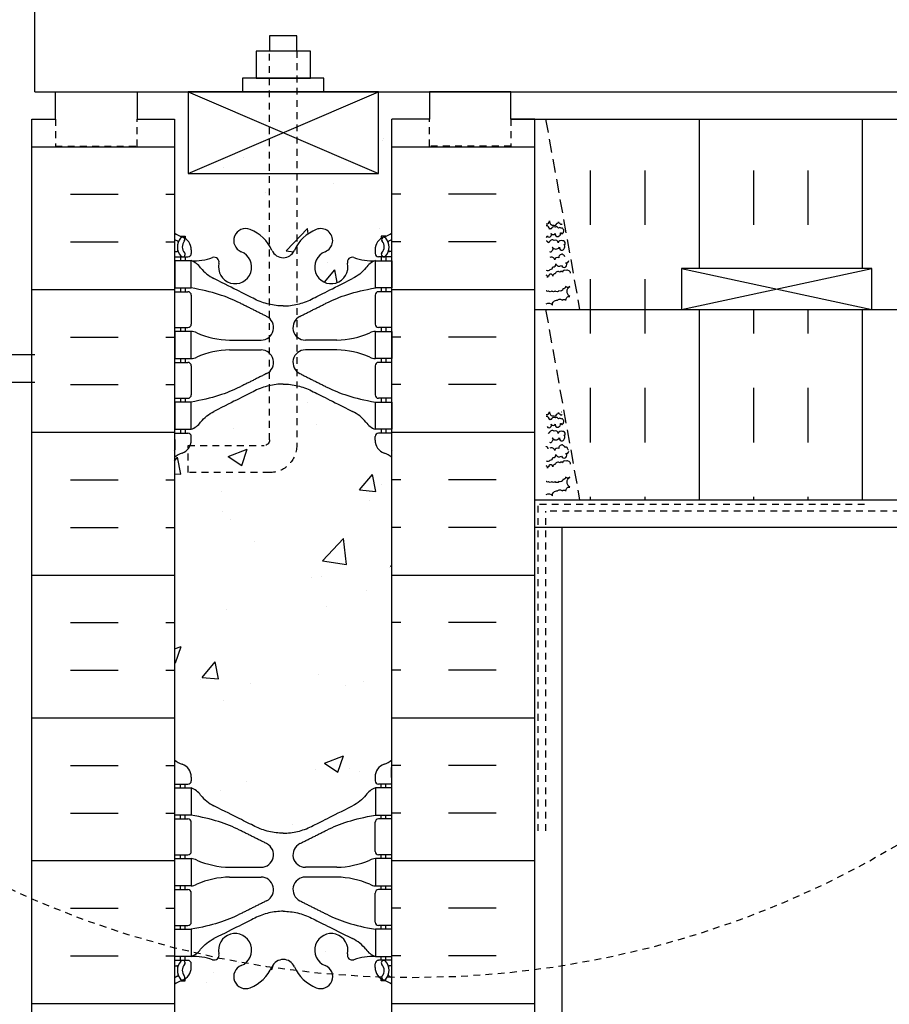
# Model space of a CAD drawing. Units: inches. Extents: x -153 to 191, y 61 to 438.
# Drawn here: x 3 to 18, y 342 to 360 of the extents above; entities that cross this region are included whole.
import ezdxf

# ---------------------------------------------------------------- set-up
doc = ezdxf.new("R2010")
doc.units = ezdxf.units.IN
doc.header["$MEASUREMENT"] = 0
doc.linetypes.add('DASHED2', pattern=[0.375, 0.25, -0.125])
doc.linetypes.add('HIDDEN2', pattern=[0.1875, 0.125, -0.0625])
for name, color, linetype in [('HATCH', 12, 'Continuous'), ('LINE15', 9, 'Continuous'), ('LINE18', 9, 'Continuous'), ('line25', 2, 'Continuous'), ('LINE50', 5, 'Continuous'), ('LINE9', 9, 'Continuous'), ('Web_Edge', 9, 'Continuous')]:
    doc.layers.add(name, color=color, linetype=linetype)

# ---------------------------------------------------------------- blocks, each defined once
blk = doc.blocks.new('pig tail bolt 7 inch')
at = {"layer": 'LINE15', "linetype": 'HIDDEN2'}
blk.add_lwpolyline([(0.75, 0.25), (-6.5, 0.25, 0.414214), (-7, -0.25), (-7, -1.75), (-6.5, -1.75), (-6.5, -0.35, -0.414214), (-6.4, -0.25), (0.75, -0.25)], format="xyb", dxfattribs=at)
at = {"layer": 'LINE18'}
for points in [[(0, 0.75), (0.25, 0.75), (0.25, -0.75), (0, -0.75)], [(0.25, 0.5), (0.75, 0.5), (0.75, -0.5), (0.25, -0.5)]]:
    blk.add_lwpolyline(points, close=True, dxfattribs=at)
blk.add_lwpolyline([(0.75, 0.25), (1.031, 0.25), (1.031, -0.25), (0.75, -0.25)], dxfattribs=at)
blk = doc.blocks.new('ANCHOR BOLT')
at = {"layer": 'LINE18', "xscale": -1, "rotation": 270}
blk.add_blockref('pig tail bolt 7 inch', (-0.25, 0), dxfattribs=at)
blk = doc.blocks.new('2x4')
at = {"layer": 'line25'}
blk.add_lwpolyline([(0, 1.5), (0, 0), (3.5, 0), (3.5, 1.5)], close=True, dxfattribs=at)
at = {"layer": 'LINE9'}
for p, q in [((0, 0), (3.5, 1.5)), ((0, 1.5), (3.5, 0))]:
    blk.add_line(p, q, dxfattribs=at)

msp = doc.modelspace()

# ---------------------------------------------------------------- hatches: boundary and pattern name
at = {"layer": 'HATCH'}
h = msp.add_hatch(dxfattribs=at)
h.set_pattern_fill('INSUL', color=256, scale=7, style=0)
h.set_pattern_definition([(0, (-2920.8133, -57.3135), (0, 2.625), []), (0, (-2920.8133, -56.4385), (0, 2.625), [0.875, -0.875]), (0, (-2920.8133, -55.5635), (0, 2.625), [0.875, -0.875])])
h.paths.add_polyline_path([(2.723, 339.696), (3.161, 339.696), (3.161, 340.196), (4.661, 340.196), (4.661, 339.696), (5.348, 339.696), (5.348, 357.696), (4.661, 357.696), (4.661, 358.196), (3.161, 358.196), (3.161, 357.696), (2.723, 357.696)])
h = msp.add_hatch(dxfattribs=at)
h.set_pattern_fill('INSUL', color=256, scale=7, style=0)
h.set_pattern_definition([(180, (2935.5099, -57.3135), (0, 2.625), []), (180, (2935.5099, -56.4385), (0, 2.625), [0.875, -0.875]), (180, (2935.5099, -55.5635), (0, 2.625), [0.875, -0.875])])
h.paths.add_polyline_path([(11.973, 339.696), (11.536, 339.696), (11.536, 340.196), (10.036, 340.196), (10.036, 339.696), (9.348, 339.696), (9.348, 357.696), (10.036, 357.696), (10.036, 358.196), (11.536, 358.196), (11.536, 357.696), (11.973, 357.696)])
h = msp.add_hatch(dxfattribs=at)
h.set_pattern_fill('AR-CONC', color=256, scale=0.5)
h.set_pattern_definition([(50, (-52.124, 145.535), (3.5863, -0.31376), [0.375, -4.125]), (355, (-52.124, 145.535), (-0.693757, 3.76096), [0.3, -3.3]), (100.4514, (-51.8253, 145.509), (2.892544, 3.4472), [0.3187, -3.50571]), (46.1842, (-52.124, 146.535), (5.33621, -0.8276), [0.5625, -6.1875]), (96.6356, (-51.6794, 146.466), (4.67331, 4.87059), [0.47805, -5.25857]), (351.1842, (-52.124, 146.535), (4.67331, 4.87059), [0.45, -4.95]), (21, (-51.624, 146.285), (2.984535, -2.013094), [0.375, -4.125]), (326, (-51.624, 146.285), (1.216577, 3.62575), [0.3, -3.3]), (71.4514, (-51.3754, 146.1173), (4.20111, 1.612656), [0.3187, -3.50571]), (37.5, (-52.1241, 145.5351), (0.060799, 1.664469), [0, -3.26, 0, -3.35, 0, -3.3125]), (7.5, (-52.1241, 145.5351), (1.315348, 1.972059), [0, -1.91, 0, -3.185, 0, -1.2625]), (327.5, (-53.2391, 145.5351), (2.669112, -0.112774), [0, -1.25, 0, -3.9, 0, -5.175]), (317.5, (-53.739, 145.535), (2.91593, 0.500525), [0, -1.625, 0, -2.59, 0, -3.675])])
edge = h.paths.add_edge_path()
edge.add_arc((9.038, 351.335), 0.5, 51.6833, 70.5288)
edge.add_arc((9.288, 352.042), 0.25, 180, 250.5288, ccw=False)
edge.add_line((9.038, 352.042), (9.038, 352.11))
edge.add_arc((9.101, 352.11), 0.0625, 90, 180, ccw=False)
edge.add_line((9.101, 352.172), (9.148, 352.172))
edge.add_line((9.148, 352.172), (9.148, 352.242))
edge.add_line((9.148, 352.242), (9.043, 352.242))
edge.add_arc((9.166, 352.585), 0.364, 214.9775, 250.3387, ccw=False)
edge.add_spline(control_points=[(8.868, 352.376), (8.801, 352.458), (8.717, 352.525), (8.623, 352.572)], knot_values=[0, 0, 0, 0, 1, 1, 1, 1], degree=3, periodic=0)
edge.add_spline(control_points=[(8.623, 352.572), (8.22, 352.773), (8.044, 352.862), (7.868, 352.95)], knot_values=[0.319204, 0.319204, 0.319204, 0.319204, 0.66667, 0.66667, 0.66667, 0.66667], degree=3, periodic=0)
edge.add_spline(control_points=[(7.868, 352.95), (7.787, 352.991), (7.616, 353.052), (7.437, 353.074), (7.348, 353.075)], knot_values=[0.003685, 0.003685, 0.003685, 0.003685, 0.163287, 0.319204, 0.319204, 0.319204, 0.319204], degree=3, periodic=0)
edge.add_spline(control_points=[(7.348, 353.075), (7.26, 353.074), (7.08, 353.052), (6.91, 352.991), (6.829, 352.95)], knot_values=[0.003685, 0.003685, 0.003685, 0.003685, 0.159602, 0.319204, 0.319204, 0.319204, 0.319204], degree=3, periodic=0)
edge.add_spline(control_points=[(6.829, 352.95), (6.653, 352.862), (6.476, 352.773), (6.074, 352.572)], knot_values=[0.319204, 0.319204, 0.319204, 0.319204, 0.66667, 0.66667, 0.66667, 0.66667], degree=3, periodic=0)
edge.add_spline(control_points=[(6.074, 352.572), (5.98, 352.525), (5.896, 352.458), (5.829, 352.376)], knot_values=[0, 0, 0, 0, 1, 1, 1, 1], degree=3, periodic=0)
edge.add_arc((5.531, 352.585), 0.364, 289.6613, 325.0225, ccw=False)
edge.add_line((5.653, 352.242), (5.548, 352.242))
edge.add_line((5.548, 352.242), (5.548, 352.172))
edge.add_line((5.548, 352.172), (5.596, 352.172))
edge.add_arc((5.596, 352.11), 0.0625, 0, 90, ccw=False)
edge.add_line((5.658, 352.11), (5.658, 352.042))
edge.add_arc((5.408, 352.042), 0.25, 289.4712, 360, ccw=False)
edge.add_arc((5.658, 351.335), 0.5, 109.4712, 128.3167)
edge.add_line((5.348, 351.727), (5.348, 346.165))
edge.add_arc((5.658, 346.557), 0.5, 231.6833, 250.5288)
edge.add_arc((5.408, 345.85), 0.25, 0, 70.5288, ccw=False)
edge.add_line((5.658, 345.85), (5.658, 345.782))
edge.add_arc((5.596, 345.782), 0.0625, -90, 0, ccw=False)
edge.add_line((5.596, 345.72), (5.548, 345.72))
edge.add_line((5.548, 345.72), (5.548, 345.65))
edge.add_line((5.548, 345.65), (5.653, 345.65))
edge.add_arc((5.531, 345.307), 0.364, 34.9775, 70.3387, ccw=False)
edge.add_spline(control_points=[(5.829, 345.516), (5.896, 345.434), (5.98, 345.367), (6.074, 345.32)], knot_values=[0, 0, 0, 0, 1, 1, 1, 1], degree=3, periodic=0)
edge.add_spline(control_points=[(6.074, 345.32), (6.476, 345.119), (6.653, 345.03), (6.829, 344.942)], knot_values=[0.319204, 0.319204, 0.319204, 0.319204, 0.66667, 0.66667, 0.66667, 0.66667], degree=3, periodic=0)
edge.add_spline(control_points=[(6.829, 344.942), (6.91, 344.901), (7.08, 344.84), (7.26, 344.818), (7.348, 344.817)], knot_values=[0.003685, 0.003685, 0.003685, 0.003685, 0.163287, 0.319204, 0.319204, 0.319204, 0.319204], degree=3, periodic=0)
edge.add_spline(control_points=[(7.348, 344.817), (7.437, 344.818), (7.616, 344.84), (7.787, 344.901), (7.868, 344.942)], knot_values=[0.003685, 0.003685, 0.003685, 0.003685, 0.159602, 0.319204, 0.319204, 0.319204, 0.319204], degree=3, periodic=0)
edge.add_spline(control_points=[(7.868, 344.942), (8.044, 345.03), (8.22, 345.119), (8.623, 345.32)], knot_values=[0.319204, 0.319204, 0.319204, 0.319204, 0.66667, 0.66667, 0.66667, 0.66667], degree=3, periodic=0)
edge.add_spline(control_points=[(8.623, 345.32), (8.717, 345.367), (8.801, 345.434), (8.868, 345.516)], knot_values=[0, 0, 0, 0, 1, 1, 1, 1], degree=3, periodic=0)
edge.add_arc((9.166, 345.307), 0.364, 109.6613, 145.0225, ccw=False)
edge.add_line((9.043, 345.65), (9.148, 345.65))
edge.add_line((9.148, 345.65), (9.148, 345.72))
edge.add_line((9.148, 345.72), (9.101, 345.72))
edge.add_arc((9.101, 345.782), 0.0625, 180, 270, ccw=False)
edge.add_line((9.038, 345.782), (9.038, 345.85))
edge.add_arc((9.288, 345.85), 0.25, 109.4712, 180, ccw=False)
edge.add_arc((9.038, 346.557), 0.5, 289.4712, 308.3167)
edge.add_line((9.348, 346.165), (9.348, 351.727))
h.paths.add_polyline_path([(9.348, 357.946), (5.348, 357.946), (5.348, 355.857, 0.064398), (5.458, 355.791), (5.548, 355.791), (5.548, 355.749, -0.249069), (5.658, 355.542), (5.658, 355.475, -0.414214), (5.596, 355.412), (5.548, 355.412), (5.548, 355.342), (5.653, 355.342, 0.10046), (6.047, 355.399, -0.601435), (6.166, 355.295, 2.182095), (6.577, 355.507, -1), (6.74, 355.916, -0.193767), (7.142, 355.531, 0.290632), (7.348, 355.396, 0.290632), (7.554, 355.531, -0.193767), (7.957, 355.916, -1), (8.12, 355.507, 2.182095), (8.53, 355.295, -0.601435), (8.65, 355.399, 0.10046), (9.043, 355.342), (9.148, 355.342), (9.148, 355.412), (9.101, 355.412, -0.414214), (9.038, 355.475), (9.038, 355.542, -0.249069), (9.148, 355.749), (9.148, 355.791), (9.238, 355.791, 0.064398), (9.348, 355.857)])
h.paths.add_polyline_path([(9.348, 342.035, 0.064398), (9.238, 342.101), (9.148, 342.101), (9.148, 342.143, -0.249069), (9.038, 342.35), (9.038, 342.417, -0.414214), (9.101, 342.48), (9.148, 342.48), (9.148, 342.55), (9.043, 342.55, 0.10046), (8.65, 342.493, -0.601435), (8.53, 342.598, 2.182095), (8.12, 342.385, -1), (7.957, 341.976, -0.193767), (7.554, 342.361, 0.290632), (7.348, 342.496, 0.290632), (7.142, 342.361, -0.193767), (6.74, 341.976, -1), (6.577, 342.385, 2.182095), (6.166, 342.598, -0.601435), (6.047, 342.493, 0.10046), (5.653, 342.55), (5.548, 342.55), (5.548, 342.48), (5.596, 342.48, -0.414214), (5.658, 342.417), (5.658, 342.35, -0.249069), (5.548, 342.143), (5.548, 342.101), (5.458, 342.101, 0.064398), (5.348, 342.035), (5.348, 339.946), (9.348, 339.946)])
h = msp.add_hatch(dxfattribs=at)
h.set_pattern_fill('INSUL', color=256, scale=8, angle=90, style=0)
h.paths.add_polyline_path([(121.958, 357.946), (12.174, 357.946), (12.799, 354.446), (14.674, 354.446), (14.674, 355.196), (18.174, 355.196), (18.174, 354.446), (30.674, 354.446), (30.674, 355.196), (34.174, 355.196), (34.174, 354.446), (46.674, 354.446), (46.674, 355.196), (50.174, 355.196), (50.174, 354.446), (62.674, 354.446), (62.674, 355.196), (66.174, 355.196), (66.174, 354.446), (78.674, 354.446), (78.674, 355.196), (82.174, 355.196), (82.174, 354.446), (94.674, 354.446), (94.674, 355.196), (98.174, 355.196), (98.174, 354.446), (110.674, 354.446), (110.674, 355.196), (114.174, 355.196), (114.174, 354.446), (121.958, 354.446)])
h = msp.add_hatch(dxfattribs=at)
h.set_pattern_fill('INSUL', color=256, scale=8, angle=90, style=0)
h.paths.add_polyline_path([(109.893, 350.946), (109.893, 351.785), (115.838, 351.785), (115.838, 350.946), (121.958, 350.946), (121.958, 354.446), (12.174, 354.446), (12.799, 350.946)])

# ---------------------------------------------------------------- linework, layer by layer
at = {"layer": 'HATCH', "linetype": 'DASHED2'}
for p, q in [((12.174, 357.946), (12.799, 354.446)), ((12.174, 354.446), (12.799, 350.946))]:
    msp.add_line(p, q, dxfattribs=at)
at = {"layer": 'HATCH'}
for points in [[(12.184, 356.017, 0.395388), (12.247, 356.072, 0.520567), (12.323, 355.996, 0.520567), (12.382, 356.029, 0.520567), (12.412, 356.058, 0.520567), (12.431, 356.039, 0.520567), (12.472, 356.014, 0.081059), (12.478, 356.022)], [(12.449, 355.856, 0.209612), (12.464, 355.852, 0.520567), (12.48, 355.836, 0.520567), (12.482, 355.938, 0.520567), (12.461, 355.938, 0.520567), (12.409, 355.938, 0.520567), (12.347, 355.959, 0.520567), (12.275, 355.92, 0.520567), (12.243, 355.92, 0.494068), (12.184, 355.985, 0.494068)], [(12.184, 355.767, 0.216105), (12.202, 355.798)], [(12.223, 355.668, 0.442919), (12.184, 355.701, 0.442919)], [(12.202, 355.798, 0.39659), (12.239, 355.774, 0.520567), (12.277, 355.84, 0.520567), (12.35, 355.84, 0.520567), (12.403, 355.787, 0.412162), (12.449, 355.856)], [(12.245, 355.509, 0.520567), (12.295, 355.529, 0.520567), (12.295, 355.59, 0.520567), (12.429, 355.59, 0.520567), (12.482, 355.536, 0.520567), (12.511, 355.641, 0.520567), (12.536, 355.656, 0.520567), (12.483, 355.708, 0.520567), (12.407, 355.672, 0.520567), (12.331, 355.715, 0.520567), (12.241, 355.679, 0.377184), (12.223, 355.668)], [(12.184, 355.17, 0.418074), (12.259, 355.183, 0.520567), (12.305, 355.228, 0.520567), (12.362, 355.285, 0.520567), (12.464, 355.254, 0.520567), (12.545, 355.229, 0.520567), (12.545, 355.311, 0.520567), (12.58, 355.311, 0.24259), (12.599, 355.346)], [(12.526, 355.414, 0.279313), (12.484, 355.459, 0.520567), (12.418, 355.393, 0.520567), (12.341, 355.358, 0.520567), (12.254, 355.401)], [(12.634, 355.11, 0.520567), (12.548, 355.161, 0.520567), (12.484, 355.133, 0.520567), (12.436, 355.133, 0.520567), (12.348, 355.099, 0.520567), (12.306, 355.057, 0.520567), (12.269, 355.094, 0.520567), (12.232, 355.057, 0.520567), (12.21, 355.036, 0.40638), (12.184, 355.075, 0.40638)], [(12.184, 354.549, -0.392063), (12.301, 354.524, -0.520567), (12.392, 354.614, -0.520567), (12.482, 354.614, -0.520567), (12.549, 354.614, -0.520567), (12.618, 354.683, -0.520567), (12.618, 354.87, -0.520567), (12.539, 354.87, -0.520567), (12.493, 354.824, -0.520567), (12.42, 354.787, -0.520567), (12.348, 354.787, -0.520567), (12.288, 354.787, -0.520567), (12.227, 354.787, -0.520567), (12.191, 354.787, -0.067499), (12.184, 354.786, -0.067499)], [(12.184, 352.512, 0.395388), (12.247, 352.566, 0.520567), (12.323, 352.491, 0.520567), (12.382, 352.524, 0.520567), (12.412, 352.553, 0.520567), (12.431, 352.534, 0.520567), (12.472, 352.509, 0.081059), (12.478, 352.516)], [(12.449, 352.351, 0.209612), (12.464, 352.347, 0.520567), (12.48, 352.331, 0.520567), (12.482, 352.433, 0.520567), (12.461, 352.433, 0.520567), (12.409, 352.433, 0.520567), (12.347, 352.454, 0.520567), (12.275, 352.415, 0.520567), (12.243, 352.415, 0.494068), (12.184, 352.48, 0.494068)], [(12.471, 352.555, 0.029505), (12.468, 352.557)], [(12.202, 352.293, 0.39659), (12.239, 352.269, 0.520567), (12.277, 352.334, 0.520567), (12.35, 352.334, 0.520567), (12.403, 352.282, 0.412162), (12.449, 352.351)], [(12.245, 352.004, 0.520567), (12.295, 352.024, 0.520567), (12.295, 352.084, 0.520567), (12.429, 352.084, 0.520567), (12.482, 352.031, 0.520567), (12.511, 352.136, 0.520567), (12.536, 352.151, 0.520567), (12.483, 352.203, 0.520567), (12.407, 352.167, 0.520567), (12.331, 352.209, 0.520567), (12.241, 352.174, 0.377184), (12.223, 352.163)], [(12.223, 351.884, 0.135501), (12.215, 351.894, 0.520567), (12.187, 351.922, 0.085549), (12.184, 351.926, 0.085549)], [(12.526, 351.909, 0.279313), (12.484, 351.954, 0.520567), (12.418, 351.888, 0.520567), (12.341, 351.852, 0.520567), (12.254, 351.895)], [(12.596, 351.856, 0.150765), (12.58, 351.876, 0.520567), (12.541, 351.915, 0.113024), (12.526, 351.909)], [(12.184, 351.665, 0.418074), (12.259, 351.678, 0.520567), (12.305, 351.723, 0.520567), (12.362, 351.78, 0.520567), (12.464, 351.749, 0.520567), (12.545, 351.724, 0.520567), (12.545, 351.806, 0.520567), (12.58, 351.806, 0.24259), (12.599, 351.841)], [(12.634, 351.604, 0.520567), (12.548, 351.656, 0.520567), (12.484, 351.628, 0.520567), (12.436, 351.628, 0.520567), (12.348, 351.594, 0.520567), (12.306, 351.552, 0.520567), (12.269, 351.589, 0.520567), (12.232, 351.552, 0.520567), (12.21, 351.53, 0.40638), (12.184, 351.569, 0.40638)], [(12.184, 351.044, -0.392063), (12.301, 351.019, -0.520567), (12.392, 351.109, -0.520567), (12.482, 351.109, -0.520567), (12.549, 351.109, -0.520567), (12.618, 351.178, -0.520567), (12.618, 351.365, -0.520567), (12.539, 351.365, -0.520567), (12.493, 351.319, -0.520567), (12.42, 351.281, -0.520567), (12.348, 351.281, -0.520567), (12.288, 351.281, -0.520567), (12.227, 351.281, -0.520567), (12.191, 351.281, -0.067499), (12.184, 351.281, -0.067499)]]:
    msp.add_lwpolyline(points, format="xyb", dxfattribs=at)
at = {"layer": 'line25'}
for p, q in [((2.781, 358.446), (2.781, 361.946)), ((2.781, 358.446), (121.958, 358.446)), ((5.348, 357.946), (5.348, 339.696)), ((9.348, 339.696), (9.348, 357.946)), ((11.973, 354.446), (121.958, 354.446)), ((11.973, 350.946), (116, 350.946))]:
    msp.add_line(p, q, dxfattribs=at)
msp.add_lwpolyline([(14.674, 355.196), (14.674, 354.446), (18.174, 354.446), (18.174, 355.196)], close=True, dxfattribs=at)
at = {"layer": 'LINE50'}
for p, q in [((2.723, 339.696), (2.723, 357.946)), ((11.973, 339.696), (11.973, 357.946))]:
    msp.add_line(p, q, dxfattribs=at)
for points in [[(2.723, 357.946), (3.161, 357.946), (3.161, 358.446), (4.661, 358.446), (4.661, 357.946), (5.348, 357.946)], [(11.973, 357.946), (11.536, 357.946), (11.536, 358.446), (10.036, 358.446), (10.036, 357.946), (9.348, 357.946)]]:
    msp.add_lwpolyline(points, dxfattribs=at)
at = {"layer": 'LINE9'}
for p, q in [((11.536, 357.946), (121.958, 357.946)), ((11.973, 357.946), (119.958, 357.946)), ((14.674, 355.196), (18.174, 354.446)), ((14.674, 354.446), (18.174, 355.196)), ((2.781, 353.609), (-14.719, 353.609)), ((11.973, 350.446), (121.958, 350.446)), ((12.473, 350.446), (12.473, 331.136))]:
    msp.add_line(p, q, dxfattribs=at)
at = {"layer": 'LINE9', "color": 9}
msp.add_line((-14.719, 353.109), (2.781, 353.109), dxfattribs=at)
at = {"layer": 'LINE9', "linetype": 'HIDDEN2'}
for p, q in [((18.038, 350.86), (12.038, 350.86)), ((12.038, 344.86), (12.038, 350.86)), ((12.181, 344.86), (12.181, 350.735)), ((121.958, 350.735), (12.181, 350.735))]:
    msp.add_line(p, q, dxfattribs=at)
for points in [[(2.723, 357.946), (3.161, 357.946), (3.161, 357.446), (4.661, 357.446), (4.661, 357.946), (5.348, 357.946)], [(11.973, 357.946), (11.536, 357.946), (11.536, 357.446), (10.036, 357.446), (10.036, 357.946), (9.348, 357.946)]]:
    msp.add_lwpolyline(points, dxfattribs=at)
msp.add_circle((9.718, 359.715), 17.556, dxfattribs=at)
at = {"layer": 'Web_Edge'}
for p, q in [((5.458, 355.791), (5.548, 355.791)), ((5.548, 355.791), (5.548, 355.749)), ((9.238, 355.791), (9.148, 355.791)), ((9.148, 355.791), (9.148, 355.749)), ((5.348, 355.512), (5.39, 355.512)), ((5.658, 355.542), (5.658, 355.475)), ((9.038, 355.542), (9.038, 355.475)), ((9.348, 355.512), (9.306, 355.512)), ((5.348, 355.412), (5.596, 355.412)), ((5.458, 355.412), (5.458, 355.342)), ((5.548, 355.412), (5.548, 355.342)), ((9.348, 355.412), (9.101, 355.412)), ((9.148, 355.412), (9.148, 355.342)), ((9.238, 355.412), (9.238, 355.342)), ((5.458, 354.842), (5.458, 354.772)), ((5.548, 354.842), (5.548, 354.772)), ((9.148, 354.842), (9.148, 354.772)), ((9.238, 354.842), (9.238, 354.772)), ((5.348, 354.772), (5.596, 354.772)), ((5.658, 354.71), (5.658, 354.175)), ((9.038, 354.71), (9.038, 354.175)), ((9.348, 354.772), (9.101, 354.772)), ((5.348, 354.112), (5.596, 354.112)), ((5.458, 354.112), (5.458, 354.042)), ((5.548, 354.112), (5.548, 354.042)), ((9.348, 354.112), (9.101, 354.112)), ((9.148, 354.112), (9.148, 354.042)), ((9.238, 354.112), (9.238, 354.042)), ((6.363, 353.882), (6.94, 353.882)), ((8.334, 353.882), (7.757, 353.882)), ((6.363, 353.702), (6.94, 353.702)), ((8.334, 353.702), (7.757, 353.702)), ((5.458, 353.542), (5.458, 353.472)), ((5.548, 353.542), (5.548, 353.472)), ((9.148, 353.542), (9.148, 353.472)), ((9.238, 353.542), (9.238, 353.472)), ((5.348, 353.472), (5.596, 353.472)), ((5.658, 353.41), (5.658, 352.875)), ((9.038, 353.41), (9.038, 352.875)), ((9.348, 353.472), (9.101, 353.472)), ((5.348, 352.812), (5.596, 352.812)), ((5.458, 352.812), (5.458, 352.742)), ((5.548, 352.812), (5.548, 352.742)), ((9.348, 352.812), (9.101, 352.812)), ((9.148, 352.812), (9.148, 352.742)), ((9.238, 352.812), (9.238, 352.742)), ((5.348, 352.172), (5.596, 352.172)), ((5.458, 352.242), (5.458, 352.172)), ((5.548, 352.242), (5.548, 352.172)), ((5.658, 352.042), (5.658, 352.11)), ((9.038, 352.042), (9.038, 352.11)), ((9.348, 352.172), (9.101, 352.172)), ((9.148, 352.242), (9.148, 352.172)), ((9.238, 352.242), (9.238, 352.172)), ((5.358, 352.052), (5.358, 351.866)), ((9.338, 352.052), (9.338, 351.866)), ((5.358, 345.84), (5.358, 346.026)), ((9.338, 345.84), (9.338, 346.026)), ((5.658, 345.85), (5.658, 345.782)), ((9.038, 345.85), (9.038, 345.782)), ((5.348, 345.72), (5.596, 345.72)), ((5.458, 345.65), (5.458, 345.72)), ((5.548, 345.65), (5.548, 345.72)), ((9.348, 345.72), (9.101, 345.72)), ((9.148, 345.65), (9.148, 345.72)), ((9.238, 345.65), (9.238, 345.72)), ((5.348, 345.08), (5.596, 345.08)), ((5.458, 345.08), (5.458, 345.15)), ((5.548, 345.08), (5.548, 345.15)), ((5.658, 344.482), (5.658, 345.017)), ((9.038, 344.482), (9.038, 345.017)), ((9.348, 345.08), (9.101, 345.08)), ((9.148, 345.08), (9.148, 345.15)), ((9.238, 345.08), (9.238, 345.15)), ((5.348, 344.42), (5.596, 344.42)), ((5.458, 344.35), (5.458, 344.42)), ((5.548, 344.35), (5.548, 344.42)), ((9.348, 344.42), (9.101, 344.42)), ((9.148, 344.35), (9.148, 344.42)), ((9.238, 344.35), (9.238, 344.42)), ((6.363, 344.19), (6.94, 344.19)), ((8.334, 344.19), (7.757, 344.19)), ((6.363, 344.01), (6.94, 344.01)), ((8.334, 344.01), (7.757, 344.01)), ((5.348, 343.78), (5.596, 343.78)), ((5.458, 343.78), (5.458, 343.85)), ((5.548, 343.78), (5.548, 343.85)), ((9.348, 343.78), (9.101, 343.78)), ((9.148, 343.78), (9.148, 343.85)), ((9.238, 343.78), (9.238, 343.85)), ((5.658, 343.182), (5.658, 343.717)), ((9.038, 343.182), (9.038, 343.717)), ((5.348, 343.12), (5.596, 343.12)), ((5.458, 343.05), (5.458, 343.12)), ((5.548, 343.05), (5.548, 343.12)), ((9.348, 343.12), (9.101, 343.12)), ((9.148, 343.05), (9.148, 343.12)), ((9.238, 343.05), (9.238, 343.12)), ((5.348, 342.48), (5.596, 342.48)), ((5.458, 342.48), (5.458, 342.55)), ((5.548, 342.48), (5.548, 342.55)), ((9.348, 342.48), (9.101, 342.48)), ((9.148, 342.48), (9.148, 342.55)), ((9.238, 342.48), (9.238, 342.55)), ((5.348, 342.38), (5.39, 342.38)), ((5.658, 342.35), (5.658, 342.417)), ((9.038, 342.35), (9.038, 342.417)), ((9.348, 342.38), (9.306, 342.38)), ((5.548, 342.101), (5.548, 342.143)), ((9.148, 342.101), (9.148, 342.143)), ((5.458, 342.101), (5.548, 342.101)), ((9.238, 342.101), (9.148, 342.101))]:
    msp.add_line(p, q, dxfattribs=at)
for points in [[(5.353, 354.842), (5.653, 354.842), (5.653, 355.342), (5.353, 355.342)], [(9.343, 354.842), (9.043, 354.842), (9.043, 355.342), (9.343, 355.342)], [(5.353, 353.542), (5.653, 353.542), (5.653, 354.042), (5.353, 354.042)], [(9.343, 353.542), (9.043, 353.542), (9.043, 354.042), (9.343, 354.042)], [(5.353, 352.242), (5.653, 352.242), (5.653, 352.742), (5.353, 352.742)], [(9.343, 352.242), (9.043, 352.242), (9.043, 352.742), (9.343, 352.742)], [(5.353, 345.65), (5.653, 345.65), (5.653, 345.15), (5.353, 345.15)], [(9.343, 345.65), (9.043, 345.65), (9.043, 345.15), (9.343, 345.15)], [(5.353, 344.35), (5.653, 344.35), (5.653, 343.85), (5.353, 343.85)], [(9.343, 344.35), (9.043, 344.35), (9.043, 343.85), (9.343, 343.85)], [(5.353, 343.05), (5.653, 343.05), (5.653, 342.55), (5.353, 342.55)], [(9.343, 343.05), (9.043, 343.05), (9.043, 342.55), (9.343, 342.55)]]:
    msp.add_lwpolyline(points, close=True, dxfattribs=at)
for centre, radius, start, end in [((6.658, 355.712), 0.22, 68.1963, 248.1963), ((6.463, 355.224), 0.745, 24.3317, 68.1963), ((8.233, 355.224), 0.745, 111.8037, 155.6683), ((8.038, 355.712), 0.22, 291.8037, 111.8037), ((5.658, 356.249), 0.5, 231.6833, 250.5288), ((5.658, 356.249), 0.6, 238.8907, 245.0748), ((5.652, 355.597), 0.25, 140.1145, 222.4609), ((5.397, 355.687), 0.02, 340.7916, 65.0748), ((5.494, 355.728), 0.045, 319.1879, 141.448), ((5.408, 355.542), 0.25, 0, 70.5288), ((5.652, 355.597), 0.16, 140.0001, 222.4609), ((9.288, 355.542), 0.25, 109.4712, 180), ((9.202, 355.728), 0.045, 38.552, 220.8121), ((9.045, 355.597), 0.16, 317.5391, 39.9999), ((9.038, 356.249), 0.5, 289.4712, 308.3167), ((9.045, 355.597), 0.25, 317.5391, 39.8855), ((9.3, 355.687), 0.02, 114.9252, 199.2084), ((9.038, 356.249), 0.6, 294.9252, 301.1093), ((5.39, 355.532), 0.02, 270, 14.1541), ((6.463, 355.224), 0.305, 166.6795, 68.1963), ((7.352, 355.626), 0.23, 204.3317, 269.1539), ((7.345, 355.626), 0.23, 270.8461, 335.6683), ((8.233, 355.224), 0.305, 111.8037, 13.3205), ((9.306, 355.532), 0.02, 165.8459, 270), ((5.501, 355.458), 0.045, 222.4609, 42.4609), ((5.596, 355.475), 0.0625, 270, 0), ((5.709, 356.341), 1, 266.7879, 289.9067), ((5.531, 355), 0.364, 34.9775, 70.3387), ((6.079, 355.315), 0.09, 346.6795, 108.8651), ((8.618, 355.315), 0.09, 71.1349, 193.3205), ((8.987, 356.341), 1, 250.0933, 273.2121), ((9.166, 355), 0.364, 109.6613, 145.0225), ((9.101, 355.475), 0.0625, 180, 270), ((9.196, 355.458), 0.045, 137.5391, 317.5391), ((5.596, 354.71), 0.0625, 0, 90), ((9.101, 354.71), 0.0625, 90, 180), ((6.94, 354.112), 0.23, 270, 63.4159), ((7.757, 354.112), 0.23, 116.5841, 270), ((5.596, 354.175), 0.0625, 270, 0), ((9.101, 354.175), 0.0625, 180, 270), ((5.649, 353.824), 0.219, 60.4937, 88.92), ((6.393, 355.482), 1.6, 246.5673, 268.9203), ((8.303, 355.482), 1.6, 271.0797, 293.4327), ((9.047, 353.824), 0.219, 91.08, 119.5063), ((6.393, 352.103), 1.6, 91.0797, 113.4327), ((6.94, 353.472), 0.23, 296.5841, 90), ((7.757, 353.472), 0.23, 90, 243.4159), ((8.303, 352.103), 1.6, 66.5673, 88.9203), ((5.649, 353.761), 0.219, 271.08, 299.5063), ((5.649, 353.761), 0.219, 271.08, 299.5063), ((9.047, 353.761), 0.219, 240.4937, 268.92), ((9.047, 353.761), 0.219, 240.4937, 268.92), ((5.596, 353.41), 0.0625, 0, 90), ((9.101, 353.41), 0.0625, 90, 180), ((5.596, 352.875), 0.0625, 270, 0), ((9.101, 352.875), 0.0625, 180, 270), ((5.531, 352.585), 0.364, 289.6613, 325.0225), ((9.166, 352.585), 0.364, 214.9775, 250.3387), ((5.338, 352.052), 0.02, 0, 60.012), ((5.596, 352.11), 0.0625, 360, 90), ((9.101, 352.11), 0.0625, 90, 180), ((9.358, 352.052), 0.02, 119.988, 180), ((5.408, 352.042), 0.25, 289.4712, 360), ((9.288, 352.042), 0.25, 180, 250.5288), ((5.658, 351.335), 0.6, 121.073, 121.1093), ((5.658, 351.335), 0.5, 109.4712, 128.3167), ((5.338, 351.866), 0.02, 301.073, 0), ((9.038, 351.335), 0.5, 51.6833, 70.5288), ((9.358, 351.866), 0.02, 180, 238.927), ((9.038, 351.335), 0.6, 58.8907, 58.927), ((5.658, 346.557), 0.5, 231.6833, 250.5288), ((9.038, 346.557), 0.5, 289.4712, 308.3167), ((5.658, 346.557), 0.6, 238.8907, 238.927), ((5.338, 346.026), 0.02, 360, 58.927), ((5.408, 345.85), 0.25, 0, 70.5288), ((9.288, 345.85), 0.25, 109.4712, 180), ((9.358, 346.026), 0.02, 121.073, 180), ((9.038, 346.557), 0.6, 301.073, 301.1093), ((5.338, 345.84), 0.02, 299.988, 360), ((5.596, 345.782), 0.0625, 270, 0), ((9.101, 345.782), 0.0625, 180, 270), ((9.358, 345.84), 0.02, 180, 240.012), ((5.531, 345.307), 0.364, 34.9775, 70.3387), ((9.166, 345.307), 0.364, 109.6613, 145.0225), ((5.596, 345.017), 0.0625, 0, 90), ((9.101, 345.017), 0.0625, 90, 180), ((5.596, 344.482), 0.0625, 270, 0), ((6.94, 344.42), 0.23, 270, 63.4159), ((7.757, 344.42), 0.23, 116.5841, 270), ((9.101, 344.482), 0.0625, 180, 270), ((5.649, 344.131), 0.219, 60.4937, 88.92), ((5.649, 344.131), 0.219, 60.4937, 88.92), ((6.393, 345.79), 1.6, 246.5673, 268.9203), ((8.303, 345.79), 1.6, 271.0797, 293.4327), ((9.047, 344.131), 0.219, 91.08, 119.5063), ((9.047, 344.131), 0.219, 91.08, 119.5063), ((6.393, 342.41), 1.6, 91.0797, 113.4327), ((6.94, 343.78), 0.23, 296.5841, 90), ((7.757, 343.78), 0.23, 90, 243.4159), ((8.303, 342.41), 1.6, 66.5673, 88.9203), ((5.596, 343.717), 0.0625, 0, 90), ((5.649, 344.069), 0.219, 271.08, 299.5063), ((9.047, 344.069), 0.219, 240.4937, 268.92), ((9.101, 343.717), 0.0625, 90, 180), ((5.596, 343.182), 0.0625, 270, 0), ((9.101, 343.182), 0.0625, 180, 270), ((6.463, 342.668), 0.305, 291.8037, 193.3205), ((8.233, 342.668), 0.305, 346.6795, 248.1963), ((5.531, 342.892), 0.364, 289.6613, 325.0225), ((9.166, 342.892), 0.364, 214.9775, 250.3387), ((5.501, 342.434), 0.045, 317.5391, 137.5391), ((5.596, 342.417), 0.0625, 360, 90), ((5.709, 341.551), 1, 70.0933, 93.2121), ((6.079, 342.577), 0.09, 251.1349, 13.3205), ((7.352, 342.266), 0.23, 90.8461, 155.6683), ((7.345, 342.266), 0.23, 24.3317, 89.1539), ((8.618, 342.577), 0.09, 166.6795, 288.8651), ((8.987, 341.551), 1, 86.7879, 109.9067), ((9.101, 342.417), 0.0625, 90, 180), ((9.196, 342.434), 0.045, 42.4609, 222.4609), ((5.39, 342.36), 0.02, 345.8459, 90), ((5.652, 342.295), 0.25, 137.5391, 219.8855), ((5.652, 342.295), 0.16, 137.5391, 219.9999), ((5.408, 342.35), 0.25, 289.4712, 360), ((6.658, 342.18), 0.22, 111.8037, 291.8037), ((6.463, 342.668), 0.745, 291.8037, 335.6683), ((8.233, 342.668), 0.745, 204.3317, 248.1963), ((8.038, 342.18), 0.22, 248.1963, 68.1963), ((9.288, 342.35), 0.25, 180, 250.5288), ((9.045, 342.295), 0.16, 320.0001, 42.4609), ((9.045, 342.295), 0.25, 320.1145, 42.4609), ((9.306, 342.36), 0.02, 90, 194.1541), ((5.658, 341.643), 0.6, 114.9252, 121.1093), ((5.658, 341.643), 0.5, 109.4712, 128.3167), ((5.397, 342.205), 0.02, 294.9252, 19.2084), ((5.494, 342.164), 0.045, 218.552, 40.8121), ((9.202, 342.164), 0.045, 139.1879, 321.448), ((9.038, 341.643), 0.5, 51.6833, 70.5288), ((9.3, 342.205), 0.02, 160.7916, 245.0748), ((9.038, 341.643), 0.6, 58.8907, 65.0748)]:
    msp.add_arc(centre, radius, start, end, dxfattribs=at)
for points, degree in [([(5.829, 355.208), (5.896, 355.127), (5.98, 355.059), (6.074, 355.012)], 3), ([(8.868, 355.208), (8.801, 355.127), (8.717, 355.059), (8.623, 355.012)], 3), ([(6.546, 354.566), (6.307, 354.686), (6.05, 354.77), (5.653, 354.842)], 3), ([(8.15, 354.566), (8.389, 354.686), (8.646, 354.77), (9.043, 354.842)], 3), ([(7.042, 354.318), (6.546, 354.566)], 1), ([(7.654, 354.318), (8.15, 354.566)], 1), ([(7.042, 353.267), (6.546, 353.018)], 1), ([(7.654, 353.267), (8.15, 353.018)], 1), ([(6.546, 353.018), (6.307, 352.899), (6.05, 352.814), (5.653, 352.742)], 3), ([(8.15, 353.018), (8.389, 352.899), (8.646, 352.814), (9.043, 352.742)], 3), ([(5.829, 352.376), (5.896, 352.458), (5.98, 352.525), (6.074, 352.572)], 3), ([(8.868, 352.376), (8.801, 352.458), (8.717, 352.525), (8.623, 352.572)], 3), ([(5.829, 345.516), (5.896, 345.434), (5.98, 345.367), (6.074, 345.32)], 3), ([(8.868, 345.516), (8.801, 345.434), (8.717, 345.367), (8.623, 345.32)], 3), ([(6.546, 344.874), (6.307, 344.994), (6.05, 345.078), (5.653, 345.15)], 3), ([(8.15, 344.874), (8.389, 344.994), (8.646, 345.078), (9.043, 345.15)], 3), ([(7.042, 344.626), (6.546, 344.874)], 1), ([(7.654, 344.626), (8.15, 344.874)], 1), ([(7.042, 343.574), (6.546, 343.326)], 1), ([(7.654, 343.574), (8.15, 343.326)], 1), ([(6.546, 343.326), (6.307, 343.206), (6.05, 343.122), (5.653, 343.05)], 3), ([(8.15, 343.326), (8.389, 343.206), (8.646, 343.122), (9.043, 343.05)], 3), ([(5.829, 342.684), (5.896, 342.766), (5.98, 342.833), (6.074, 342.88)], 3), ([(8.868, 342.684), (8.801, 342.766), (8.717, 342.833), (8.623, 342.88)], 3)]:
    msp.add_open_spline(points, degree=degree, dxfattribs=at)
for points in [[(7.348, 354.51), (7.26, 354.51), (7.08, 354.532), (6.91, 354.594), (6.829, 354.634), (6.653, 354.723), (6.476, 354.811), (6.074, 355.012)], [(7.348, 354.51), (7.437, 354.51), (7.616, 354.532), (7.787, 354.594), (7.868, 354.634), (8.044, 354.723), (8.22, 354.811), (8.623, 355.012)], [(7.348, 353.075), (7.26, 353.074), (7.08, 353.052), (6.91, 352.991), (6.829, 352.95), (6.653, 352.862), (6.476, 352.773), (6.074, 352.572)], [(7.348, 353.075), (7.437, 353.074), (7.616, 353.052), (7.787, 352.991), (7.868, 352.95), (8.044, 352.862), (8.22, 352.773), (8.623, 352.572)], [(7.348, 344.817), (7.26, 344.818), (7.08, 344.84), (6.91, 344.901), (6.829, 344.942), (6.653, 345.03), (6.476, 345.119), (6.074, 345.32)], [(7.348, 344.817), (7.437, 344.818), (7.616, 344.84), (7.787, 344.901), (7.868, 344.942), (8.044, 345.03), (8.22, 345.119), (8.623, 345.32)], [(7.348, 343.382), (7.26, 343.382), (7.08, 343.36), (6.91, 343.298), (6.829, 343.258), (6.653, 343.169), (6.476, 343.081), (6.074, 342.88)], [(7.348, 343.382), (7.437, 343.382), (7.616, 343.36), (7.787, 343.298), (7.868, 343.258), (8.044, 343.169), (8.22, 343.081), (8.623, 342.88)]]:
    msp.add_open_spline(points, degree=3, knots=[0.0036847, 0.0036847, 0.0036847, 0.0036847, 0.1596022, 0.3192043, 0.3192043, 0.3192043, 0.6666698, 0.6666698, 0.6666698, 0.6666698], dxfattribs=at)

# ---------------------------------------------------------------- block references
for name, p in [('ANCHOR BOLT', (7.598, 358.446)), ('2x4', (5.598, 356.946))]:
    msp.add_blockref(name, p)

doc.saveas('drawing.dxf')
